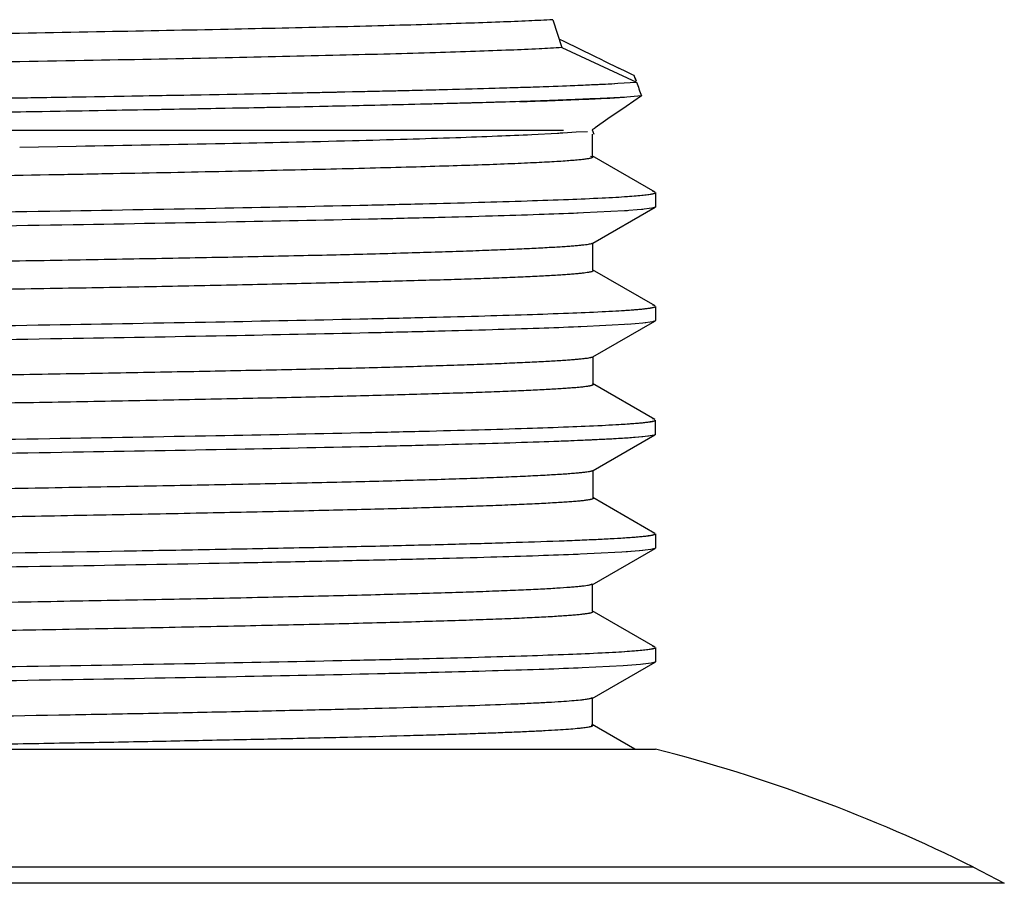
# Model space of a CAD drawing. Units: inches. Extents: x 0 to 11, y 0 to 8.5.
# Drawn here: x 5.6 to 6.2, y 6.8 to 7.2 of the extents above; entities that cross this region are included whole.
import ezdxf

# ---------------------------------------------------------------- set-up
doc = ezdxf.new("R2010")
doc.units = ezdxf.units.IN
doc.header["$LTSCALE"] = 0.605
doc.header["$MEASUREMENT"] = 0
doc.layers.get('0').update_dxf_attribs({"linetype": 'CONTINUOUS'})

msp = doc.modelspace()

# ---------------------------------------------------------------- linework, layer by layer
at = {"color": 7, "linetype": 'CONTINUOUS'}
for p, q in [((5.94774, 7.24148), (5.95288, 7.22582)), ((5.95444, 7.22907), (5.95128, 7.2306)), ((5.97102, 7.22104), (5.95444, 7.22907)), ((5.95288, 7.22582), (5.99482, 7.20644)), ((5.97572, 7.21874), (5.97102, 7.22104)), ((5.98926, 7.21215), (5.98484, 7.2143)), ((5.99391, 7.20908), (5.99358, 7.21005)), ((5.99456, 7.20718), (5.99391, 7.20908)), ((5.98438, 7.20573), (5.99482, 7.20644)), ((5.98438, 7.20575), (5.99482, 7.20644)), ((5.98936, 7.19805), (5.97837, 7.1974)), ((5.99754, 7.19869), (5.98896, 7.19276)), ((5.99754, 7.19869), (5.98936, 7.19805)), ((5.99754, 7.19869), (5.98936, 7.19805)), ((5.98896, 7.19276), (5.97876, 7.18571)), ((5.97876, 7.18571), (5.97153, 7.18078)), ((5.95371, 7.17914), (4.95906, 7.17942)), ((5.96989, 7.17969), (5.97087, 7.17725)), ((5.93595, 7.17698), (5.95045, 7.17774)), ((5.95341, 7.17793), (5.95598, 7.17811)), ((5.97015, 7.16464), (5.97015, 7.17722)), ((5.64806, 7.16991), (5.67986, 7.17046)), ((5.96897, 7.16485), (5.96988, 7.16454)), ((6.00523, 7.14455), (5.96987, 7.16497)), ((5.96987, 7.16454), (5.97015, 7.16424)), ((5.66672, 7.15429), (5.66438, 7.15424)), ((6.00352, 7.14357), (6.0037, 7.14359)), ((6.00357, 7.14357), (6.0037, 7.14359)), ((6.00523, 7.14456), (6.00379, 7.145)), ((6.00545, 7.1443), (6.00545, 7.13631)), ((5.97024, 7.11587), (6.0052, 7.13606)), ((5.99768, 7.13482), (5.98804, 7.13407)), ((6.00348, 7.13556), (5.99768, 7.13482)), ((5.99845, 7.13489), (5.99768, 7.13482)), ((6.00416, 7.13571), (6.00348, 7.13556)), ((6.00418, 7.13571), (6.0037, 7.1356)), ((6.00521, 7.13606), (6.00416, 7.13571)), ((6.00542, 7.13629), (6.00521, 7.13606)), ((6.00545, 7.13631), (6.0054, 7.13629)), ((6.00545, 7.13631), (6.00545, 7.13629)), ((5.98804, 7.13407), (5.9574, 7.13257)), ((5.98974, 7.13418), (5.98804, 7.13407)), ((5.97007, 7.11595), (5.97011, 7.11598)), ((5.97028, 7.10066), (5.97028, 7.11619)), ((6.0052, 7.08066), (5.96998, 7.101)), ((5.96998, 7.10064), (5.97028, 7.10034)), ((6.0052, 7.08066), (6.00379, 7.0811)), ((6.00545, 7.08041), (6.00545, 7.07242)), ((5.96358, 7.06893), (5.96208, 7.06887)), ((5.96358, 7.06893), (5.96208, 7.06887)), ((5.9917, 7.07043), (5.96358, 7.06893)), ((5.97032, 7.05203), (6.00519, 7.07217)), ((5.99845, 7.071), (5.98974, 7.07029)), ((6.0037, 7.07171), (5.99845, 7.071)), ((6.00009, 7.07118), (5.99845, 7.071)), ((6.00426, 7.07183), (6.0037, 7.07171)), ((6.00424, 7.07183), (6.0037, 7.07171)), ((6.0046, 7.07193), (6.00424, 7.07183)), ((6.00541, 7.07231), (6.00426, 7.07183)), ((6.00522, 7.07217), (6.0046, 7.07193)), ((5.97038, 7.03669), (5.97038, 7.05232)), ((6.00519, 7.01677), (5.97007, 7.03705)), ((5.97007, 7.03675), (5.97038, 7.03644)), ((6.00521, 7.01677), (6.00407, 7.01714)), ((6.00545, 7.00852), (6.00545, 7.01651)), ((5.9704, 6.98818), (6.00519, 7.00827)), ((6.00153, 7.00747), (5.99409, 7.00672)), ((6.0037, 7.00781), (5.99845, 7.0071)), ((6.00478, 7.0081), (6.00153, 7.00747)), ((6.00482, 7.0081), (6.0037, 7.00781)), ((6.00519, 7.00827), (6.00478, 7.0081)), ((6.00539, 7.00839), (6.00482, 7.0081)), ((5.98974, 7.00639), (5.96208, 7.00497)), ((5.99845, 7.0071), (5.98974, 7.00639)), ((5.9705, 6.97273), (5.9705, 6.98844)), ((6.00519, 6.95287), (5.97019, 6.97309)), ((5.97019, 6.97285), (5.9705, 6.97254)), ((6.0052, 6.95287), (6.00411, 6.95323)), ((6.00545, 6.95262), (6.00545, 6.94463)), ((5.98651, 6.94229), (5.95539, 6.94081)), ((5.96989, 6.92397), (6.00523, 6.94438)), ((5.99657, 6.94303), (5.98651, 6.94229)), ((5.98974, 6.9425), (5.98651, 6.94229)), ((5.99845, 6.94321), (5.98974, 6.9425)), ((6.00288, 6.94377), (5.99657, 6.94303)), ((6.00444, 6.94409), (6.00288, 6.94377)), ((6.0037, 6.94392), (6.00288, 6.94377)), ((6.00445, 6.94409), (6.0037, 6.94392)), ((6.00522, 6.94438), (6.00444, 6.94409)), ((6.00544, 6.94457), (6.00445, 6.94409)), ((5.96952, 6.92424), (5.96989, 6.9244)), ((5.96989, 6.9244), (5.97014, 6.92468)), ((5.97014, 6.90912), (5.97014, 6.92426)), ((6.00525, 6.88896), (5.96995, 6.90935)), ((5.96995, 6.90895), (5.97014, 6.9087)), ((6.00359, 6.888), (6.0037, 6.88802)), ((6.00362, 6.888), (6.0037, 6.88802)), ((6.00525, 6.88897), (6.00372, 6.88943)), ((6.00545, 6.88873), (6.00545, 6.88074)), ((5.96989, 6.86007), (6.00524, 6.88049)), ((6.0043, 6.88017), (6.00313, 6.87992)), ((6.00433, 6.88017), (6.0037, 6.88003)), ((6.00521, 6.88049), (6.0043, 6.88017)), ((5.98723, 6.87844), (5.95651, 6.87696)), ((5.99706, 6.87918), (5.98723, 6.87844)), ((5.98974, 6.8786), (5.98723, 6.87844)), ((6.00313, 6.87992), (5.99706, 6.87918)), ((5.99845, 6.87932), (5.99706, 6.87918)), ((6.0037, 6.88003), (6.00313, 6.87992)), ((5.96989, 6.86051), (5.97011, 6.86077)), ((5.97011, 6.84524), (5.97011, 6.86033)), ((5.96927, 6.84531), (5.96989, 6.84506)), ((5.99387, 6.83165), (5.96989, 6.84549)), ((5.96989, 6.84506), (5.97011, 6.8448)), ((4.56795, 6.83165), (6.00545, 6.83165)), ((6.18426, 6.7653), (6.20156, 6.75624))]:
    msp.add_line(p, q, dxfattribs=at)
at = {"color": 9, "linetype": 'CONTINUOUS'}
for p, q in [((6.18426, 6.7653), (4.38915, 6.7653)), ((6.20156, 6.75624), (4.37184, 6.75624))]:
    msp.add_line(p, q, dxfattribs=at)
at = {"color": 7, "linetype": 'CONTINUOUS'}
msp.add_lwpolyline([(5.95598, 7.17811), (5.96092, 7.17848), (5.96723, 7.17869)], dxfattribs=at)
for centre, radius, start, end in [((7.66207, 10.66871), 3.84006, 243.95046, 244.10183), ((5.03025, 5.239), 2.19386, 63.95348, 64.07898), ((6.88371, 7.51407), 0.94062, 198.92008, 199.04238), ((6.90045, 7.51984), 0.95832, 199.08852, 199.57953), ((5.8278, 10.4856), 3.29169, 271.76117, 272.382), ((5.90615, 8.59224), 1.3967, 272.39867, 272.964), ((5.94343, 7.88723), 0.6907, 272.89974, 273.81321), ((5.83363, 7.3869), 0.248, 303.3281, 303.7837), ((5.92126, 7.6639), 0.48704, 273.4363, 273.7849), ((5.7821, 5.95558), 0.90409, 63.58776, 75.69683)]:
    msp.add_arc(centre, radius, start, end, dxfattribs=at)
for points, knots in [([(5.94772, 7.24148), (5.94326, 7.24123), (5.93336, 7.24074), (5.91708, 7.24007), (5.89799, 7.2394), (5.87622, 7.23872), (5.85187, 7.23805), (5.81458, 7.23711), (5.76233, 7.23596), (5.69343, 7.23461), (5.61713, 7.23327), (5.53486, 7.23193), (5.47819, 7.23105), (5.44914, 7.2306)], [0, 0, 0, 0, 0.026856, 0.059613, 0.098004, 0.141765, 0.190673, 0.244516, 0.366172, 0.505045, 0.659054, 0.825204, 1, 1, 1, 1]), ([(5.95288, 7.22582), (5.9486, 7.22554), (5.9389, 7.22502), (5.92272, 7.22431), (5.90331, 7.2236), (5.88082, 7.22289), (5.85539, 7.22217), (5.81599, 7.22117), (5.76036, 7.21994), (5.68665, 7.21851), (5.60472, 7.21709), (5.51629, 7.21566), (5.45538, 7.21472), (5.42417, 7.21425)], [0, 0, 0, 0, 0.024342, 0.055075, 0.091898, 0.134529, 0.182712, 0.236195, 0.358118, 0.498344, 0.654408, 0.822939, 1, 1, 1, 1]), ([(5.37991, 7.19354), (5.39758, 7.19377), (5.43266, 7.19426), (5.4848, 7.19504), (5.53584, 7.19583), (5.58548, 7.19659), (5.63343, 7.19734), (5.69325, 7.19832), (5.76193, 7.19953), (5.82616, 7.20083), (5.87178, 7.20188), (5.90119, 7.20263), (5.92717, 7.20338), (5.94956, 7.20413), (5.96823, 7.2049), (5.97942, 7.20546), (5.98438, 7.20575)], [0, 0, 0, 0, 0.087672, 0.174101, 0.258711, 0.340966, 0.420426, 0.496665, 0.637823, 0.761258, 0.815453, 0.864208, 0.907262, 0.944384, 0.975353, 1, 1, 1, 1]), ([(5.42988, 7.19426), (5.4624, 7.19473), (5.52584, 7.19566), (5.61798, 7.19708), (5.70354, 7.19849), (5.78083, 7.1999), (5.83936, 7.20112), (5.88092, 7.20211), (5.90776, 7.20282), (5.93153, 7.20353), (5.95209, 7.20423), (5.96936, 7.20494), (5.97975, 7.20546), (5.98438, 7.20573)], [0, 0, 0, 0, 0.175917, 0.343156, 0.498439, 0.638756, 0.761284, 0.81511, 0.863602, 0.906536, 0.943704, 0.974908, 1, 1, 1, 1]), ([(5.97837, 7.1974), (5.97315, 7.19713), (5.96155, 7.19661), (5.94246, 7.1959), (5.92005, 7.19518), (5.89442, 7.19446), (5.8657, 7.19374), (5.82167, 7.19274), (5.76013, 7.19152), (5.67939, 7.19009), (5.59069, 7.18866), (5.4958, 7.18722), (5.43068, 7.18628), (5.3974, 7.1858)], [0, 0, 0, 0, 0.027015, 0.059937, 0.098591, 0.142791, 0.192315, 0.246904, 0.370165, 0.510075, 0.663778, 0.828179, 1, 1, 1, 1]), ([(5.92896, 7.19547), (5.9147, 7.19502), (5.88337, 7.19416), (5.83238, 7.19297), (5.7737, 7.19178), (5.70814, 7.19059), (5.63665, 7.18939), (5.5324, 7.18776), (5.45211, 7.18659), (5.3974, 7.1858)], [0, 0, 0, 0, 0.080489, 0.176875, 0.287804, 0.411706, 0.546842, 0.691282, 1, 1, 1, 1]), ([(5.67986, 7.17046), (5.70771, 7.17094), (5.75944, 7.17186), (5.82146, 7.17319), (5.86472, 7.17437), (5.89189, 7.17522), (5.91524, 7.17607), (5.9295, 7.17667), (5.93595, 7.17698)], [0, 0, 0, 0, 0.326143, 0.605936, 0.726436, 0.832885, 0.924386, 1, 1, 1, 1]), ([(5.97016, 7.16424), (5.97016, 7.16421), (5.97014, 7.16415), (5.97008, 7.16408), (5.96998, 7.164), (5.96984, 7.16392), (5.96966, 7.16384), (5.96935, 7.16373), (5.96886, 7.1636), (5.96815, 7.16345), (5.96728, 7.16329), (5.96626, 7.16314), (5.96458, 7.16292), (5.96208, 7.16265), (5.9586, 7.16235), (5.95449, 7.16204), (5.94974, 7.16173), (5.94435, 7.16142), (5.93831, 7.16111), (5.93164, 7.1608), (5.9215, 7.16037), (5.90732, 7.15984), (5.88855, 7.15922), (5.86755, 7.15861), (5.84442, 7.15799), (5.81926, 7.15737), (5.79216, 7.15675), (5.76322, 7.15613), (5.73252, 7.15551), (5.70016, 7.15489), (5.67804, 7.15449), (5.66672, 7.15429)], [0, 0, 0, 0, 0.000263, 0.000583, 0.000993, 0.001511, 0.002144, 0.002897, 0.004774, 0.007154, 0.010045, 0.013451, 0.017373, 0.026775, 0.038261, 0.051838, 0.067511, 0.085285, 0.105165, 0.127152, 0.151216, 0.205385, 0.267293, 0.336557, 0.412817, 0.495758, 0.585071, 0.680447, 0.781586, 0.888201, 1, 1, 1, 1]), ([(5.66438, 7.15424), (5.63867, 7.15378), (5.58552, 7.15288), (5.50371, 7.15156), (5.41822, 7.15026), (5.33053, 7.14895), (5.24212, 7.14763), (5.15446, 7.14632), (5.06907, 7.14501), (4.98743, 7.1437), (4.91088, 7.14239), (4.84057, 7.14108), (4.7864, 7.13997), (4.74705, 7.13906), (4.72088, 7.1384), (4.69716, 7.13774), (4.67599, 7.13709), (4.65748, 7.13643), (4.64167, 7.13578), (4.63022, 7.13521), (4.62245, 7.13475), (4.61766, 7.13442), (4.61355, 7.1341), (4.61014, 7.13377), (4.60742, 7.13345), (4.60584, 7.13321), (4.60517, 7.13308)], [0, 0, 0, 0, 0.07281, 0.150513, 0.23169, 0.31491, 0.39881, 0.482058, 0.563153, 0.640619, 0.713245, 0.779947, 0.839724, 0.866657, 0.891408, 0.913837, 0.93385, 0.951366, 0.966304, 0.978634, 0.983821, 0.988357, 0.992242, 0.995478, 0.998064, 1, 1, 1, 1]), ([(4.61133, 7.11591), (4.61867, 7.11621), (4.63477, 7.1168), (4.66099, 7.11761), (4.69129, 7.11842), (4.73924, 7.11956), (4.80767, 7.12095), (4.89869, 7.12256), (4.99979, 7.12417), (5.10836, 7.12579), (5.22156, 7.12741), (5.33646, 7.12903), (5.45006, 7.13065), (5.55942, 7.13227), (5.66168, 7.13388), (5.75419, 7.13549), (5.82407, 7.13688), (5.87332, 7.13802), (5.90468, 7.13883), (5.93201, 7.13964), (5.95515, 7.14045), (5.97173, 7.14115), (5.98278, 7.14173), (5.98756, 7.14202), (5.98976, 7.14217)], [0, 0, 0, 0, 0.015985, 0.035058, 0.057088, 0.081937, 0.139424, 0.206026, 0.280009, 0.35945, 0.442284, 0.526358, 0.609485, 0.689504, 0.764335, 0.832032, 0.890834, 0.916414, 0.939215, 0.959095, 0.97592, 0.989583, 0.995202, 1, 1, 1, 1]), ([(5.98823, 7.14207), (5.98998, 7.14219), (5.99316, 7.14241), (5.99745, 7.14277), (6.00044, 7.14309), (6.00235, 7.14336), (6.00315, 7.14349), (6.0035, 7.14356)], [0, 0, 0, 0, 0.342288, 0.623027, 0.842217, 0.928766, 1, 1, 1, 1]), ([(6.0035, 7.14356), (6.00379, 7.14362), (6.00418, 7.1437), (6.00465, 7.14383), (6.00493, 7.14392), (6.00514, 7.14401), (6.00532, 7.14411), (6.00543, 7.14423), (6.00543, 7.1443)], [0, 0, 0, 0, 0.404987, 0.566729, 0.701711, 0.810557, 0.894481, 1, 1, 1, 1]), ([(6.00545, 7.13629), (6.00544, 7.13623), (6.00537, 7.13615), (6.00525, 7.13606), (6.00503, 7.13596), (6.00468, 7.13583), (6.00436, 7.13575), (6.00418, 7.13571)], [0, 0, 0, 0, 0.121611, 0.209831, 0.320083, 0.611149, 1, 1, 1, 1]), ([(5.96208, 7.13276), (5.95474, 7.13246), (5.93864, 7.13187), (5.91242, 7.13106), (5.88212, 7.13025), (5.83417, 7.12911), (5.76573, 7.12772), (5.67472, 7.12611), (5.57362, 7.1245), (5.46505, 7.12288), (5.35185, 7.12126), (5.23695, 7.11964), (5.12335, 7.11802), (5.01399, 7.1164), (4.91173, 7.11478), (4.81921, 7.11317), (4.74934, 7.11178), (4.70009, 7.11064), (4.66873, 7.10983), (4.6414, 7.10902), (4.61826, 7.10822), (4.60168, 7.10752), (4.59063, 7.10694), (4.58585, 7.10664), (4.58365, 7.10649)], [0, 0, 0, 0, 0.015985, 0.035058, 0.057088, 0.081938, 0.139425, 0.206026, 0.280009, 0.35945, 0.442284, 0.526358, 0.609485, 0.689504, 0.764335, 0.832032, 0.890834, 0.916414, 0.939215, 0.959095, 0.97592, 0.989583, 0.995202, 1, 1, 1, 1]), ([(4.60308, 7.08425), (4.60308, 7.08429), (4.60312, 7.08436), (4.6032, 7.08443), (4.60333, 7.08452), (4.60356, 7.08462), (4.60391, 7.08473), (4.60436, 7.08485), (4.6049, 7.08496), (4.60555, 7.08508), (4.6066, 7.08525), (4.60817, 7.08546), (4.61034, 7.0857), (4.6129, 7.08595), (4.61584, 7.0862), (4.61918, 7.08645), (4.6244, 7.08681), (4.63187, 7.08726), (4.64199, 7.08778), (4.65363, 7.0883), (4.66678, 7.08882), (4.68143, 7.08933), (4.69756, 7.08983), (4.71515, 7.09032), (4.73414, 7.0908), (4.75448, 7.09126), (4.77608, 7.09172), (4.80723, 7.09236), (4.84885, 7.09315), (4.90174, 7.09413), (4.94813, 7.09498), (4.9869, 7.09567), (5.02757, 7.09638), (5.07985, 7.09725), (5.14398, 7.09824), (5.20949, 7.09918), (5.27574, 7.1001), (5.34208, 7.10103), (5.4079, 7.10201), (5.4726, 7.10305), (5.52555, 7.10393), (5.56688, 7.10463), (5.59694, 7.10515), (5.62623, 7.10565), (5.66356, 7.1063), (5.70781, 7.10707), (5.75779, 7.10798), (5.79674, 7.10878), (5.82559, 7.10944), (5.84539, 7.10993), (5.86391, 7.11045), (5.88108, 7.11096), (5.89688, 7.11148), (5.91124, 7.11201), (5.92412, 7.11253), (5.93547, 7.11304), (5.94394, 7.11347), (5.9499, 7.11382), (5.95377, 7.11406), (5.95721, 7.1143), (5.96025, 7.11454), (5.96288, 7.11477), (5.9651, 7.115), (5.96692, 7.11523), (5.96833, 7.11545), (5.96926, 7.11565), (5.96979, 7.11582), (5.96999, 7.11591), (5.97007, 7.11595)], [0, 0, 0, 0, 0.000093, 0.000155, 0.000232, 0.000433, 0.000701, 0.001039, 0.001448, 0.001927, 0.002477, 0.00379, 0.005387, 0.007268, 0.009431, 0.011877, 0.014604, 0.020898, 0.028309, 0.03683, 0.046453, 0.057173, 0.068979, 0.081856, 0.095763, 0.110649, 0.126463, 0.143156, 0.178988, 0.21778, 0.25918, 0.28075, 0.302839, 0.348391, 0.395438, 0.44351, 0.492106, 0.54076, 0.589032, 0.636489, 0.68269, 0.705177, 0.727173, 0.748615, 0.769442, 0.809054, 0.845696, 0.879095, 0.894496, 0.90899, 0.922542, 0.935119, 0.946686, 0.957207, 0.966643, 0.974958, 0.982113, 0.985243, 0.988072, 0.990599, 0.992827, 0.994756, 0.996389, 0.997726, 0.99877, 0.999525, 0.999797, 1, 1, 1, 1]), ([(5.97029, 7.10034), (5.97029, 7.1003), (5.97025, 7.10022), (5.97017, 7.10015), (5.97004, 7.10006), (5.96981, 7.09995), (5.96946, 7.09983), (5.96901, 7.09971), (5.96847, 7.09959), (5.96782, 7.09947), (5.96676, 7.0993), (5.96518, 7.09908), (5.96298, 7.09884), (5.96038, 7.0986), (5.95738, 7.09835), (5.95397, 7.09811), (5.94863, 7.09776), (5.94095, 7.09734), (5.93053, 7.09685), (5.91856, 7.09637), (5.90509, 7.09588), (5.89016, 7.09539), (5.87385, 7.0949), (5.85619, 7.09441), (5.83723, 7.09392), (5.80949, 7.09325), (5.7719, 7.09241), (5.72349, 7.09143), (5.67094, 7.09045), (5.61471, 7.08948), (5.55532, 7.08849), (5.49341, 7.08752), (5.42957, 7.08654), (5.36443, 7.08556), (5.29858, 7.08458), (5.2326, 7.0836), (5.16712, 7.08262), (5.10278, 7.08164), (5.04022, 7.08065), (4.98001, 7.07967), (4.92267, 7.0787), (4.86867, 7.07772), (4.81849, 7.07674), (4.77263, 7.07577), (4.73735, 7.07493), (4.71168, 7.07425), (4.69447, 7.07376), (4.67868, 7.07327), (4.66436, 7.07278), (4.65152, 7.07229), (4.64019, 7.07181), (4.63038, 7.07132), (4.62208, 7.07083), (4.61612, 7.07041), (4.61211, 7.07007), (4.60968, 7.06982), (4.60763, 7.06958), (4.60596, 7.06934), (4.60482, 7.06913), (4.6041, 7.06895), (4.60381, 7.06887), (4.60368, 7.06882)], [0, 0, 0, 0, 0.000097, 0.000161, 0.000239, 0.000441, 0.000711, 0.00105, 0.00146, 0.001942, 0.002496, 0.003822, 0.005439, 0.007348, 0.00955, 0.012045, 0.014835, 0.021296, 0.028931, 0.037707, 0.047582, 0.058516, 0.070467, 0.083398, 0.097276, 0.11207, 0.14428, 0.179775, 0.218306, 0.259583, 0.303171, 0.348611, 0.39545, 0.443239, 0.491545, 0.53995, 0.588009, 0.635229, 0.681124, 0.725291, 0.767348, 0.806952, 0.843778, 0.877463, 0.907595, 0.921207, 0.933807, 0.945366, 0.955858, 0.965256, 0.973549, 0.980736, 0.986815, 0.991784, 0.993852, 0.995641, 0.997151, 0.99838, 0.999329, 0.999699, 1, 1, 1, 1]), ([(5.98673, 7.07808), (5.98813, 7.07817), (5.99076, 7.07834), (5.99444, 7.07862), (5.99758, 7.0789), (6.00019, 7.07917), (6.00203, 7.07941), (6.00322, 7.07961), (6.00392, 7.07975), (6.00448, 7.07988), (6.00491, 7.08002), (6.00521, 7.08015), (6.00536, 7.08026), (6.00539, 7.08032)], [0, 0, 0, 0, 0.223464, 0.418809, 0.585946, 0.724804, 0.835342, 0.879999, 0.917607, 0.948216, 0.971928, 0.988971, 1, 1, 1, 1]), ([(5.98976, 7.07828), (5.99135, 7.07839), (5.99425, 7.0786), (5.99817, 7.07895), (6.0009, 7.07925), (6.00264, 7.0795), (6.00337, 7.07963), (6.0037, 7.0797)], [0, 0, 0, 0, 0.341961, 0.622663, 0.841995, 0.928651, 1, 1, 1, 1]), ([(4.61133, 7.05201), (4.61867, 7.05232), (4.63477, 7.0529), (4.66099, 7.05371), (4.69129, 7.05452), (4.73924, 7.05566), (4.80767, 7.05705), (4.89869, 7.05866), (4.99979, 7.06028), (5.10836, 7.0619), (5.22156, 7.06352), (5.33646, 7.06514), (5.45006, 7.06676), (5.55942, 7.06837), (5.66168, 7.06999), (5.75419, 7.0716), (5.82407, 7.07299), (5.87332, 7.07413), (5.90468, 7.07494), (5.93201, 7.07575), (5.95515, 7.07655), (5.97173, 7.07726), (5.98278, 7.07784), (5.98756, 7.07813), (5.98976, 7.07828)], [0, 0, 0, 0, 0.015985, 0.035058, 0.057088, 0.081937, 0.139424, 0.206026, 0.280009, 0.35945, 0.442284, 0.526358, 0.609485, 0.689503, 0.764335, 0.832032, 0.890834, 0.916414, 0.939215, 0.959095, 0.97592, 0.989583, 0.995202, 1, 1, 1, 1]), ([(5.96208, 7.06887), (5.95474, 7.06856), (5.93864, 7.06798), (5.91242, 7.06717), (5.88212, 7.06636), (5.83417, 7.06521), (5.76573, 7.06382), (5.67472, 7.06222), (5.57361, 7.0606), (5.46505, 7.05898), (5.35185, 7.05736), (5.23695, 7.05574), (5.12334, 7.05412), (5.01399, 7.0525), (4.91173, 7.05089), (4.81921, 7.04928), (4.74934, 7.04789), (4.70009, 7.04675), (4.66873, 7.04594), (4.6414, 7.04513), (4.61826, 7.04432), (4.60168, 7.04362), (4.59063, 7.04304), (4.58585, 7.04275), (4.58365, 7.0426)], [0, 0, 0, 0, 0.015985, 0.035058, 0.057088, 0.081938, 0.139425, 0.206026, 0.280009, 0.35945, 0.442284, 0.526358, 0.609485, 0.689504, 0.764335, 0.832032, 0.890834, 0.916414, 0.939215, 0.959095, 0.97592, 0.989583, 0.995202, 1, 1, 1, 1]), ([(4.60297, 7.02038), (4.60297, 7.02042), (4.60301, 7.02049), (4.60309, 7.02056), (4.60322, 7.02064), (4.60345, 7.02074), (4.6038, 7.02086), (4.60424, 7.02097), (4.60479, 7.02108), (4.60544, 7.0212), (4.60649, 7.02136), (4.60805, 7.02157), (4.61022, 7.0218), (4.61277, 7.02204), (4.61571, 7.02228), (4.61904, 7.02253), (4.62423, 7.02288), (4.63167, 7.02332), (4.64172, 7.02384), (4.65328, 7.02436), (4.66632, 7.02488), (4.68083, 7.0254), (4.6968, 7.02591), (4.71421, 7.02641), (4.73302, 7.02689), (4.75318, 7.02736), (4.77463, 7.02783), (4.80558, 7.02846), (4.84697, 7.02924), (4.89957, 7.03019), (4.95573, 7.0312), (5.00452, 7.03206), (5.04497, 7.03275), (5.08696, 7.03345), (5.14052, 7.0343), (5.20574, 7.03526), (5.26068, 7.03602), (5.30486, 7.03664), (5.34891, 7.03726), (5.40348, 7.03805), (5.46804, 7.03905), (5.53093, 7.0401), (5.59155, 7.04114), (5.64925, 7.04216), (5.69523, 7.04297), (5.73012, 7.04361), (5.76219, 7.04421), (5.79275, 7.04482), (5.82176, 7.04546), (5.8417, 7.04594), (5.86037, 7.04644), (5.87773, 7.04695), (5.89373, 7.04746), (5.90832, 7.04798), (5.92147, 7.0485), (5.93312, 7.04902), (5.94322, 7.04953), (5.95065, 7.04996), (5.95579, 7.05031), (5.95902, 7.05055), (5.96184, 7.05079), (5.96425, 7.05102), (5.96626, 7.05125), (5.96785, 7.05148), (5.96893, 7.05168), (5.96958, 7.05185), (5.96984, 7.05193), (5.96996, 7.05198)], [0, 0, 0, 0, 0.000092, 0.000155, 0.000231, 0.000432, 0.000701, 0.001038, 0.001446, 0.001925, 0.002474, 0.003785, 0.005379, 0.007255, 0.009412, 0.011849, 0.014565, 0.020828, 0.028194, 0.036653, 0.046197, 0.056817, 0.068504, 0.081245, 0.095019, 0.109783, 0.125482, 0.142066, 0.177691, 0.216277, 0.25746, 0.300886, 0.323328, 0.346192, 0.39299, 0.440841, 0.489251, 0.513515, 0.537745, 0.585881, 0.633232, 0.679371, 0.723853, 0.766207, 0.805952, 0.824733, 0.842739, 0.8763, 0.891793, 0.906387, 0.920052, 0.932758, 0.944472, 0.955162, 0.964793, 0.973331, 0.980739, 0.986981, 0.989655, 0.992026, 0.994096, 0.995866, 0.997339, 0.998516, 0.999401, 0.999736, 1, 1, 1, 1]), ([(5.97038, 7.03644), (5.97038, 7.03634), (5.9702, 7.03618), (5.96992, 7.03606), (5.96957, 7.03594), (5.96913, 7.03582), (5.96859, 7.0357), (5.96796, 7.03558), (5.96691, 7.0354), (5.96535, 7.03519), (5.96317, 7.03495), (5.9606, 7.03471), (5.95762, 7.03447), (5.95423, 7.03423), (5.94892, 7.03389), (5.94129, 7.03347), (5.93099, 7.03299), (5.91919, 7.0325), (5.90594, 7.03202), (5.89127, 7.03153), (5.87524, 7.03105), (5.85788, 7.03056), (5.83924, 7.03008), (5.81196, 7.02941), (5.77496, 7.02858), (5.72725, 7.02761), (5.67543, 7.02664), (5.61995, 7.02567), (5.56134, 7.0247), (5.50019, 7.02373), (5.4371, 7.02276), (5.37266, 7.02179), (5.30745, 7.02082), (5.24203, 7.01984), (5.17702, 7.01887), (5.11305, 7.0179), (5.05071, 7.01693), (4.99057, 7.01595), (4.93315, 7.01498), (4.87891, 7.01402), (4.82834, 7.01305), (4.78194, 7.01208), (4.74021, 7.01112), (4.70857, 7.01028), (4.68594, 7.00961), (4.67109, 7.00912), (4.65768, 7.00864), (4.64573, 7.00815), (4.63524, 7.00767), (4.62623, 7.00719), (4.61869, 7.00671), (4.61334, 7.00629), (4.60982, 7.00595), (4.60774, 7.00571), (4.60604, 7.00547), (4.60503, 7.00529), (4.6046, 7.0052)], [0, 0, 0, 0, 0.000228, 0.000427, 0.000692, 0.001027, 0.001431, 0.001906, 0.002452, 0.003762, 0.005362, 0.007255, 0.009443, 0.011927, 0.014707, 0.021133, 0.028689, 0.037343, 0.047061, 0.057811, 0.069561, 0.082278, 0.09593, 0.110486, 0.142195, 0.177192, 0.215237, 0.255974, 0.299017, 0.343931, 0.39025, 0.43754, 0.485406, 0.533438, 0.581173, 0.628142, 0.673908, 0.718046, 0.760185, 0.799995, 0.837135, 0.871224, 0.901885, 0.928778, 0.94071, 0.951589, 0.961407, 0.970161, 0.977846, 0.984456, 0.989986, 0.994424, 0.996232, 0.997764, 0.99902, 1, 1, 1, 1]), ([(4.61133, 6.98812), (4.61867, 6.98842), (4.63477, 6.98901), (4.66099, 6.98982), (4.69129, 6.99063), (4.73924, 6.99177), (4.80768, 6.99316), (4.89869, 6.99477), (4.99979, 6.99638), (5.10836, 6.998), (5.22156, 6.99962), (5.33646, 7.00124), (5.45006, 7.00286), (5.55942, 7.00448), (5.66168, 7.0061), (5.75419, 7.00771), (5.82407, 7.0091), (5.87332, 7.01023), (5.90468, 7.01105), (5.93201, 7.01185), (5.95515, 7.01266), (5.97173, 7.01336), (5.98278, 7.01394), (5.98756, 7.01423), (5.98976, 7.01438)], [0, 0, 0, 0, 0.015985, 0.035058, 0.057089, 0.081938, 0.139425, 0.206027, 0.28001, 0.35945, 0.442284, 0.526358, 0.609485, 0.689504, 0.764335, 0.832032, 0.890834, 0.916414, 0.939215, 0.959095, 0.97592, 0.989583, 0.995202, 1, 1, 1, 1]), ([(5.98626, 7.01416), (5.98768, 7.01425), (5.99035, 7.01442), (5.99408, 7.0147), (5.99728, 7.01497), (5.99995, 7.01525), (6.00183, 7.01549), (6.00306, 7.01568), (6.00379, 7.01582), (6.00438, 7.01596), (6.00484, 7.01609), (6.00516, 7.01623), (6.00533, 7.01633), (6.00538, 7.01639)], [0, 0, 0, 0, 0.221273, 0.415142, 0.581398, 0.719924, 0.830754, 0.875814, 0.914001, 0.94536, 0.969974, 0.988025, 1, 1, 1, 1]), ([(5.98976, 7.01438), (5.99135, 7.01449), (5.99425, 7.01471), (5.99817, 7.01505), (6.0009, 7.01536), (6.00264, 7.01561), (6.00337, 7.01574), (6.0037, 7.0158)], [0, 0, 0, 0, 0.341961, 0.622663, 0.841994, 0.928651, 1, 1, 1, 1]), ([(5.96208, 7.00497), (5.95474, 7.00467), (5.93864, 7.00408), (5.91242, 7.00327), (5.88212, 7.00246), (5.83417, 7.00132), (5.76573, 6.99993), (5.67472, 6.99832), (5.57361, 6.99671), (5.46505, 6.99509), (5.35185, 6.99347), (5.23695, 6.99185), (5.12335, 6.99023), (5.01399, 6.98861), (4.91173, 6.987), (4.81921, 6.98539), (4.74934, 6.984), (4.70009, 6.98286), (4.66873, 6.98204), (4.6414, 6.98124), (4.61826, 6.98043), (4.60168, 6.97973), (4.59063, 6.97915), (4.58585, 6.97886), (4.58365, 6.97871)], [0, 0, 0, 0, 0.015985, 0.035058, 0.057088, 0.081938, 0.139425, 0.206026, 0.280009, 0.35945, 0.442284, 0.526358, 0.609485, 0.689504, 0.764335, 0.832032, 0.890834, 0.916414, 0.939215, 0.959095, 0.97592, 0.989583, 0.995202, 1, 1, 1, 1]), ([(5.99409, 7.00672), (5.99139, 7.0065), (5.98528, 7.00609), (5.97503, 7.00554), (5.96267, 7.00498), (5.95373, 7.00464), (5.94892, 7.00446)], [0, 0, 0, 0, 0.179602, 0.406645, 0.680435, 1, 1, 1, 1]), ([(5.20232, 6.97132), (5.22596, 6.97167), (5.2733, 6.97233), (5.33241, 6.97315), (5.37958, 6.97382), (5.42608, 6.9745), (5.47207, 6.97521), (5.51742, 6.97596), (5.55059, 6.97652), (5.58306, 6.97708), (5.62466, 6.97781), (5.665, 6.97854), (5.70395, 6.97925), (5.7398, 6.97991), (5.77396, 6.98056), (5.80638, 6.98124), (5.82865, 6.98174), (5.84948, 6.98225), (5.86883, 6.98278), (5.88665, 6.98332), (5.90289, 6.98387), (5.91749, 6.98442), (5.9304, 6.98498), (5.94009, 6.98546), (5.94695, 6.98584), (5.95141, 6.98612), (5.95541, 6.98639), (5.95894, 6.98665), (5.96199, 6.98691), (5.96456, 6.98717), (5.96666, 6.98742), (5.96811, 6.98763), (5.96904, 6.98781), (5.96956, 6.98794), (5.96996, 6.98806), (5.97019, 6.98815), (5.97028, 6.9882)], [0, 0, 0, 0, 0.092349, 0.184853, 0.230853, 0.276529, 0.366445, 0.410454, 0.453673, 0.49598, 0.537251, 0.616156, 0.653522, 0.689358, 0.756144, 0.786958, 0.815969, 0.843115, 0.868332, 0.891558, 0.912727, 0.931771, 0.948622, 0.963205, 0.969623, 0.975448, 0.980667, 0.985273, 0.989261, 0.992627, 0.995375, 0.997514, 0.998356, 0.99905, 0.999596, 1, 1, 1, 1]), ([(5.9705, 6.97254), (5.97051, 6.9725), (5.97046, 6.97242), (5.97038, 6.97234), (5.97023, 6.97224), (5.96997, 6.97213), (5.96957, 6.97201), (5.96906, 6.97188), (5.96844, 6.97175), (5.9677, 6.97162), (5.96649, 6.97144), (5.96468, 6.97121), (5.96216, 6.97095), (5.95917, 6.9707), (5.95572, 6.97044), (5.95182, 6.97018), (5.94572, 6.96981), (5.93699, 6.96937), (5.92525, 6.96885), (5.91182, 6.96833), (5.89678, 6.96782), (5.88016, 6.9673), (5.86202, 6.96678), (5.84241, 6.96626), (5.82137, 6.96574), (5.79896, 6.96522), (5.77521, 6.9647), (5.74099, 6.96399), (5.69528, 6.96311), (5.63725, 6.96207), (5.57546, 6.96103), (5.51063, 6.96), (5.44349, 6.95896), (5.37474, 6.95792), (5.30507, 6.95689), (5.25839, 6.95619), (5.23501, 6.95584)], [0, 0, 0, 0, 0.000192, 0.000322, 0.000482, 0.000903, 0.001467, 0.002181, 0.003046, 0.004064, 0.005237, 0.00805, 0.011492, 0.015568, 0.02027, 0.02559, 0.031521, 0.045182, 0.061184, 0.07946, 0.099941, 0.122557, 0.147238, 0.173914, 0.202521, 0.233002, 0.265304, 0.29937, 0.372515, 0.451666, 0.53596, 0.62441, 0.715974, 0.809698, 0.904694, 1, 1, 1, 1]), ([(5.98602, 6.95025), (5.98746, 6.95034), (5.99014, 6.95051), (5.99391, 6.95079), (5.99713, 6.95107), (5.99982, 6.95134), (6.00172, 6.95158), (6.00298, 6.95178), (6.00371, 6.95192), (6.00432, 6.95205), (6.00479, 6.95219), (6.00512, 6.95232), (6.0053, 6.95243), (6.00535, 6.95249)], [0, 0, 0, 0, 0.220539, 0.413734, 0.579549, 0.71796, 0.828971, 0.874221, 0.912656, 0.944314, 0.969268, 0.987684, 1, 1, 1, 1]), ([(5.2226, 6.93574), (5.26598, 6.93635), (5.35203, 6.93757), (5.47863, 6.93938), (5.59893, 6.94119), (5.69343, 6.94274), (5.76295, 6.944), (5.8095, 6.94491), (5.85175, 6.94583), (5.88936, 6.94674), (5.92202, 6.94765), (5.94602, 6.94843), (5.96254, 6.94908), (5.97287, 6.94954), (5.98179, 6.94999), (5.98726, 6.95032), (5.98976, 6.95049)], [0, 0, 0, 0, 0.169644, 0.336466, 0.494994, 0.640032, 0.705988, 0.766827, 0.822059, 0.871223, 0.91392, 0.949802, 0.965089, 0.978569, 0.990214, 1, 1, 1, 1]), ([(5.98976, 6.95049), (5.99135, 6.9506), (5.99425, 6.95081), (5.99817, 6.95116), (6.0009, 6.95146), (6.00264, 6.95172), (6.00337, 6.95184), (6.0037, 6.95191)], [0, 0, 0, 0, 0.341961, 0.622663, 0.841994, 0.928651, 1, 1, 1, 1]), ([(5.96208, 6.94108), (5.95462, 6.94077), (5.93824, 6.94017), (5.91153, 6.93935), (5.88064, 6.93853), (5.84576, 6.9377), (5.80713, 6.93688), (5.7489, 6.93573), (5.66887, 6.93433), (5.56571, 6.93269), (5.45507, 6.93105), (5.33992, 6.92941), (5.26198, 6.92831), (5.22278, 6.92775)], [0, 0, 0, 0, 0.030291, 0.066509, 0.108398, 0.155687, 0.208059, 0.265156, 0.391987, 0.532782, 0.683771, 0.840913, 1, 1, 1, 1]), ([(5.21924, 6.90769), (5.26554, 6.90838), (5.33476, 6.9094), (5.42641, 6.91078), (5.49347, 6.91181), (5.55833, 6.91284), (5.62032, 6.91387), (5.67883, 6.91489), (5.73332, 6.91592), (5.7833, 6.91694), (5.8219, 6.91782), (5.85014, 6.91853), (5.86916, 6.91904), (5.88665, 6.91956), (5.90256, 6.92007), (5.91683, 6.92059), (5.92943, 6.9211), (5.94032, 6.92161), (5.94948, 6.92212), (5.95604, 6.92257), (5.96042, 6.92293), (5.96307, 6.92319), (5.96529, 6.92344), (5.96708, 6.92369), (5.96831, 6.92391), (5.96907, 6.9241), (5.96938, 6.92419), (5.96952, 6.92424)], [0, 0, 0, 0, 0.185073, 0.276688, 0.366381, 0.45311, 0.53598, 0.614178, 0.686998, 0.753825, 0.813984, 0.841323, 0.866705, 0.890041, 0.911267, 0.93032, 0.947136, 0.961659, 0.97388, 0.98381, 0.98792, 0.991462, 0.994438, 0.996851, 0.998703, 0.99942, 1, 1, 1, 1]), ([(5.97013, 6.9087), (5.97013, 6.90866), (5.97009, 6.90858), (5.97, 6.9085), (5.96985, 6.9084), (5.96959, 6.90829), (5.9692, 6.90816), (5.96869, 6.90803), (5.96807, 6.9079), (5.96733, 6.90777), (5.96613, 6.90758), (5.96435, 6.90735), (5.96187, 6.90709), (5.95894, 6.90683), (5.95556, 6.90657), (5.95173, 6.9063), (5.94572, 6.90593), (5.93706, 6.90548), (5.92532, 6.90495), (5.91178, 6.90443), (5.89649, 6.9039), (5.87951, 6.90337), (5.86088, 6.90284), (5.84066, 6.90231), (5.81894, 6.90178), (5.79578, 6.90126), (5.77127, 6.90073), (5.73609, 6.90001), (5.68924, 6.89911), (5.62989, 6.89806), (5.56678, 6.897), (5.50056, 6.89594), (5.43195, 6.89489), (5.36174, 6.89383), (5.29075, 6.89278), (5.24324, 6.89207), (5.21948, 6.89172)], [0, 0, 0, 0, 0.000192, 0.000321, 0.00048, 0.000895, 0.00145, 0.002149, 0.002994, 0.003986, 0.005125, 0.007847, 0.011163, 0.015075, 0.019586, 0.024698, 0.030411, 0.043651, 0.059315, 0.077373, 0.097759, 0.120406, 0.145248, 0.172204, 0.201172, 0.232046, 0.26472, 0.299091, 0.372584, 0.451858, 0.536175, 0.624672, 0.7164, 0.810241, 0.905095, 1, 1, 1, 1]), ([(4.61133, 6.86033), (4.61867, 6.86063), (4.63477, 6.86122), (4.66099, 6.86203), (4.69129, 6.86284), (4.73924, 6.86398), (4.80768, 6.86537), (4.89869, 6.86698), (4.99979, 6.8686), (5.10836, 6.87021), (5.22156, 6.87183), (5.33646, 6.87345), (5.45006, 6.87507), (5.55942, 6.87669), (5.66168, 6.87831), (5.75419, 6.87992), (5.82407, 6.88131), (5.87332, 6.88245), (5.90468, 6.88326), (5.93201, 6.88407), (5.95515, 6.88487), (5.97173, 6.88557), (5.98278, 6.88615), (5.98756, 6.88645), (5.98976, 6.8866)], [0, 0, 0, 0, 0.015985, 0.035058, 0.057088, 0.081938, 0.139425, 0.206027, 0.280009, 0.35945, 0.442284, 0.526358, 0.609485, 0.689504, 0.764335, 0.832032, 0.890834, 0.916414, 0.939215, 0.959095, 0.97592, 0.989583, 0.995202, 1, 1, 1, 1]), ([(5.98832, 6.8865), (5.99007, 6.88662), (5.99327, 6.88684), (5.99757, 6.88721), (6.00056, 6.88753), (6.00247, 6.8878), (6.00326, 6.88793), (6.00361, 6.888)], [0, 0, 0, 0, 0.342965, 0.62417, 0.843253, 0.929422, 1, 1, 1, 1]), ([(6.00361, 6.888), (6.00388, 6.88805), (6.00426, 6.88814), (6.00472, 6.88826), (6.00498, 6.88835), (6.00518, 6.88844), (6.00533, 6.88853), (6.00542, 6.88862), (6.00545, 6.88869), (6.00545, 6.88873)], [0, 0, 0, 0, 0.405294, 0.566846, 0.701387, 0.809551, 0.892626, 0.953592, 1, 1, 1, 1]), ([(6.00545, 6.8807), (6.00544, 6.88065), (6.00537, 6.88057), (6.00526, 6.88049), (6.00507, 6.8804), (6.00476, 6.88028), (6.00449, 6.88021), (6.00433, 6.88017)], [0, 0, 0, 0, 0.128895, 0.21951, 0.330793, 0.619498, 1, 1, 1, 1]), ([(5.96208, 6.87718), (5.95474, 6.87688), (5.93864, 6.87629), (5.91242, 6.87549), (5.88212, 6.87467), (5.83417, 6.87353), (5.76573, 6.87214), (5.67472, 6.87053), (5.57361, 6.86892), (5.46505, 6.8673), (5.35185, 6.86568), (5.23695, 6.86406), (5.12335, 6.86244), (5.01399, 6.86082), (4.91173, 6.85921), (4.81921, 6.8576), (4.74934, 6.85621), (4.70009, 6.85507), (4.66873, 6.85426), (4.6414, 6.85345), (4.61826, 6.85264), (4.60168, 6.85194), (4.59063, 6.85136), (4.58585, 6.85107), (4.58365, 6.85092)], [0, 0, 0, 0, 0.015985, 0.035058, 0.057088, 0.081938, 0.139425, 0.206026, 0.280009, 0.35945, 0.442284, 0.526358, 0.609485, 0.689504, 0.764335, 0.832032, 0.890834, 0.916414, 0.939215, 0.959095, 0.97592, 0.989583, 0.995202, 1, 1, 1, 1]), ([(4.62899, 6.83165), (4.63513, 6.83199), (4.64907, 6.83263), (4.6724, 6.83348), (4.70043, 6.83435), (4.73287, 6.83521), (4.7694, 6.83608), (4.82538, 6.83729), (4.90328, 6.83877), (5.00475, 6.8405), (5.1147, 6.84223), (5.22981, 6.84396), (5.34663, 6.84568), (5.46166, 6.84741), (5.57143, 6.84914), (5.65807, 6.85062), (5.72229, 6.85182), (5.76588, 6.85269), (5.80598, 6.85356), (5.8423, 6.85442), (5.87451, 6.85529), (5.9023, 6.85616), (5.92258, 6.85691), (5.93639, 6.85752), (5.94488, 6.85796), (5.95212, 6.85839), (5.9581, 6.85882), (5.96231, 6.8592), (5.96505, 6.85951), (5.96621, 6.85967), (5.96674, 6.85975)], [0, 0, 0, 0, 0.013792, 0.031286, 0.052325, 0.07666, 0.104047, 0.134251, 0.202191, 0.278736, 0.361773, 0.448703, 0.536843, 0.623711, 0.706618, 0.782958, 0.817987, 0.850631, 0.880685, 0.907917, 0.932076, 0.952924, 0.970264, 0.97756, 0.983915, 0.989331, 0.993813, 0.997367, 0.998798, 1, 1, 1, 1]), ([(5.96674, 6.85975), (5.96712, 6.85981), (5.96781, 6.85992), (5.96871, 6.8601), (5.96932, 6.86027), (5.96968, 6.86041), (5.96982, 6.86048), (5.96988, 6.86051)], [0, 0, 0, 0, 0.354858, 0.639042, 0.853362, 0.934911, 1, 1, 1, 1]), ([(5.9701, 6.8448), (5.9701, 6.84472), (5.96998, 6.84459), (5.96978, 6.84448), (5.96954, 6.84438), (5.96924, 6.84428), (5.96886, 6.84417), (5.96842, 6.84407), (5.9677, 6.84393), (5.96663, 6.84375), (5.96515, 6.84355), (5.96339, 6.84335), (5.9605, 6.84306), (5.95621, 6.8427), (5.95024, 6.8423), (5.94317, 6.84189), (5.935, 6.84149), (5.92574, 6.84108), (5.91539, 6.84067), (5.90399, 6.84026), (5.89156, 6.83985), (5.87813, 6.83944), (5.85829, 6.83888), (5.83122, 6.83818), (5.79616, 6.83736), (5.75785, 6.83655), (5.71655, 6.83573), (5.67248, 6.83492), (5.6259, 6.8341), (5.57707, 6.83328), (5.52629, 6.83246), (5.49182, 6.83192), (5.47431, 6.83165)], [0, 0, 0, 0, 0.000495, 0.000893, 0.001413, 0.00206, 0.002837, 0.003746, 0.004788, 0.007274, 0.010298, 0.013864, 0.017973, 0.027831, 0.039886, 0.054152, 0.070639, 0.089345, 0.110227, 0.133233, 0.158313, 0.185414, 0.214486, 0.278279, 0.34914, 0.426514, 0.509909, 0.598879, 0.692961, 0.791587, 0.894151, 1, 1, 1, 1])]:
    msp.add_open_spline(points, degree=3, knots=knots, dxfattribs=at)

doc.saveas('drawing.dxf')
